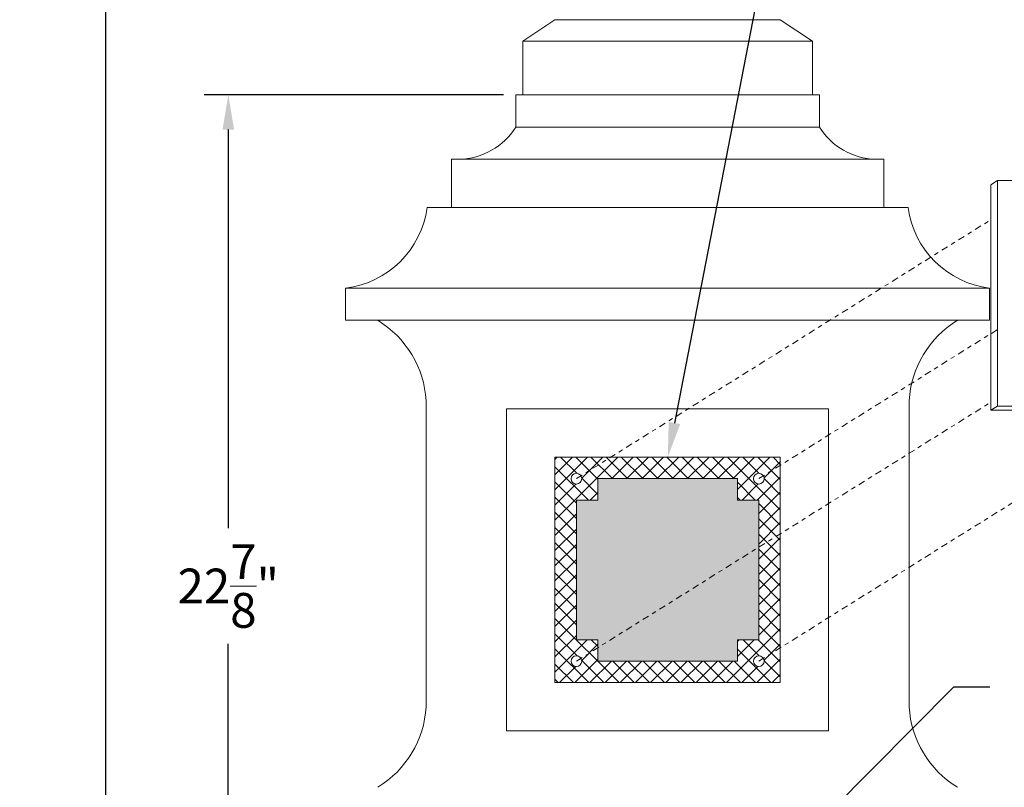
# Model space of a CAD drawing. Extents: x -94 to 200, y -38 to 149.
# Drawn here: x 165 to 188, y 9 to 26 of the extents above; entities that cross this region are included whole.
import ezdxf

# ---------------------------------------------------------------- set-up
doc = ezdxf.new("R2010")
doc.units = 0
doc.header["$MEASUREMENT"] = 0
doc.linetypes.add('CENTER', pattern=[2, 1.25, -0.25, 0.25, -0.25])
doc.layers.get('0').update_dxf_attribs({"linetype": 'CONTINUOUS', "lineweight": 15})
doc.layers.get('Defpoints').update_dxf_attribs({"linetype": 'CONTINUOUS', "lineweight": 15})
doc.layers.add('Text', color=7, linetype='CONTINUOUS', lineweight=15)
doc.styles.add('romand', font='romand.shx', dxfattribs={"oblique": 15})
doc.dimstyles.new('romand', dxfattribs={"dimscale": 15, "dimtxt": 0.18, "dimasz": 0.18, "dimexe": 0.125, "dimexo": 0.0625, "dimgap": 0.09, "dimtad": 0, "dimtih": 1, "dimtoh": 1, "dimdec": 3, "dimzin": 0, "dimdsep": 46, "dimlunit": 4, "dimtxsty": 'romand', "dimcen": 0, "dimadec": 0, "dimazin": 0, "dimtfac": 1, "dimtdec": 3, "dimtofl": 0, "dimtmove": 0, "dimatfit": 3, "dimfxl": 0, "dimtolj": 1, "dimtzin": 0, "dimarcsym": 0})

# ---------------------------------------------------------------- blocks, each defined once
blk = doc.blocks.new('*D6')
at = {"layer": 'Defpoints', "color": 0}
for p in [(166.811, 45.974), (177.413, 45.974), (170.899, 1.758)]:
    blk.add_point(p, dxfattribs=at)
at = {"layer": 'Text', "color": 0, "lineweight": -2}
for p, q in [((177.132, 45.974), (166.248, 45.974)), ((166.811, 45.164), (166.811, 36.789)), ((166.811, 2.568), (166.811, 33.819)), ((170.617, 1.758), (166.248, 1.758))]:
    blk.add_line(p, q, dxfattribs=at)
at = {"layer": 'Text', "color": 0}
for points in [[(166.676, 45.164), (166.946, 45.164), (166.811, 45.974)], [(166.676, 2.568), (166.946, 2.568), (166.811, 1.758)]]:
    blk.add_solid(points, dxfattribs=at)
at = {"layer": 'Text', "color": 0, "insert": (166.811, 35.304), "char_height": 0.81, "attachment_point": 5, "style": 'romand'}
blk.add_mtext('\\A1;POST\\PHEIGHT', dxfattribs=at)
blk = doc.blocks.new('*D7')
at = {"layer": 'Defpoints', "color": 0}
for p in [(169.666, 24.633), (176.361, 24.633), (170.899, 1.758)]:
    blk.add_point(p, dxfattribs=at)
at = {"layer": 'Text', "color": 0, "lineweight": -2}
for p, q in [((176.08, 24.633), (169.104, 24.633)), ((169.666, 23.823), (169.666, 14.545)), ((169.666, 2.568), (169.666, 11.845)), ((170.617, 1.758), (169.104, 1.758))]:
    blk.add_line(p, q, dxfattribs=at)
at = {"layer": 'Text', "color": 0}
for points in [[(169.531, 23.823), (169.801, 23.823), (169.666, 24.633)], [(169.531, 2.568), (169.801, 2.568), (169.666, 1.758)]]:
    blk.add_solid(points, dxfattribs=at)
at = {"layer": 'Text', "color": 0, "insert": (169.666, 13.195), "char_height": 0.81, "attachment_point": 5, "style": 'romand'}
blk.add_mtext('\\A1;22{\\H1.000000x;\\S7/8;}"', dxfattribs=at)
blk = doc.blocks.new('*D4')
at = {"layer": 'Defpoints', "color": 0}
for p in [(179.903, 16.195), (179.855, 15.949)]:
    blk.add_point(p, dxfattribs=at)
at = {"layer": 'Text', "color": 0, "lineweight": -2}
for p, q in [((183.323, 33.77), (180.057, 16.99)), ((184.133, 33.77), (183.323, 33.77))]:
    blk.add_line(p, q, dxfattribs=at)
at = {"layer": 'Text', "color": 0}
blk.add_solid([(179.925, 17.016), (180.19, 16.964), (179.903, 16.195)], dxfattribs=at)
at = {"layer": 'Text', "color": 0, "insert": (190.184, 33.77), "char_height": 0.81, "attachment_point": 5, "style": 'romand'}
blk.add_mtext('\\A1;5"W.x5"H.\\PDOOR OPENING\\PFOR ANCHORAGE\\P& WIRING ACCESS', dxfattribs=at)
blk = doc.blocks.new('*D14')
at = {"layer": 'Defpoints', "color": 0}
for p in [(179.723, 3.961), (177.915, 2.141)]:
    blk.add_point(p, dxfattribs=at)
at = {"layer": 'Text', "color": 0, "lineweight": -2}
for p, q in [((186.557, 10.843), (180.294, 4.536)), ((187.406, 10.843), (186.557, 10.843))]:
    blk.add_line(p, q, dxfattribs=at)
at = {"layer": 'Text', "color": 0}
blk.add_solid([(180.198, 4.631), (180.389, 4.441), (179.723, 3.961)], dxfattribs=at)
at = {"layer": 'Text', "color": 0, "insert": (193.914, 10.843), "char_height": 0.81, "attachment_point": 5, "style": 'romand'}
blk.add_mtext('\\A1;\\A1;{\\H0.7x;\\S5/16;}"-18x 2\\A1;{\\H0.7x;\\S1/2;}"\\PS.S. CUP POINT\\PSET SCREW w/ (2)\\P\\A1;{\\H0.7x;\\S5/16;}"-18 HEX NUTS', dxfattribs=at)

msp = doc.modelspace()

# ---------------------------------------------------------------- hatches: boundary and pattern name
h = msp.add_hatch()
h.set_pattern_fill('ANSI37', color=8, scale=2, style=0)
h.set_pattern_definition([(45, (3.2421, -3.03457), (-0.1767767, 0.1767767), []), (135, (3.2421, -3.03457), (-0.1767767, -0.1767767), [])])
h.paths.add_polyline_path([(182.5237, 16.1954), (177.2737, 16.1954), (177.2737, 10.9454), (182.5237, 10.9454)])
h.paths.add_polyline_path([(182.0237, 11.9454), (181.5237, 11.9454), (181.5237, 11.4454), (178.2737, 11.4454), (178.2737, 11.9454), (177.7737, 11.9454), (177.7737, 15.1954), (178.2737, 15.1954), (178.2737, 15.6954), (181.5237, 15.6954), (181.5237, 15.1954), (182.0237, 15.1954)], flags=16)
h.paths.add_polyline_path([(177.6487, 15.6954, -1), (177.8987, 15.6954, -1)], flags=16)
h.paths.add_polyline_path([(181.8987, 15.6954, -1), (182.1487, 15.6954, -1)], flags=16)
h.paths.add_polyline_path([(177.8987, 11.4454, -1), (177.6487, 11.4454, -1)], flags=16)
h.paths.add_polyline_path([(182.1487, 11.4454, -1), (181.8987, 11.4454, -1)], flags=16)
msp.add_hatch(color=8).paths.add_polyline_path([(182.0237, 15.1954), (181.5237, 15.1954), (181.5237, 15.6954), (178.2737, 15.6954), (178.2737, 15.1954), (177.7737, 15.1954), (177.7737, 11.9454), (178.2737, 11.9454), (178.2737, 11.4454), (181.5237, 11.4454), (181.5237, 11.9454), (182.0237, 11.9454)])

# ---------------------------------------------------------------- linework, layer by layer
for p, q in [((176.5237, 25.8829), (177.2737, 26.3829)), ((177.2737, 26.3829), (182.5237, 26.3829)), ((183.2737, 25.8829), (182.5237, 26.3829)), ((176.5237, 25.8829), (183.2737, 25.8829)), ((176.5237, 24.6329), (176.5237, 25.8829)), ((183.2737, 24.6329), (183.2737, 25.8829)), ((176.3615, 24.6329), (183.436, 24.6329)), ((176.3615, 23.8829), (176.3615, 24.6329)), ((183.436, 23.8829), (183.436, 24.6329)), ((176.3615, 23.8829), (183.436, 23.8829)), ((174.8615, 23.1329), (184.936, 23.1329)), ((174.8615, 23.1329), (174.8615, 22.0079)), ((184.936, 23.1329), (184.936, 22.0079)), ((174.299, 22.0079), (185.4985, 22.0079)), ((172.3987, 20.1329), (187.3987, 20.1329)), ((172.3987, 19.3829), (172.3987, 20.1329)), ((187.3987, 19.3829), (187.3987, 20.1329)), ((172.3987, 19.3829), (187.3987, 19.3829)), ((174.2737, 17.5079), (174.2737, 10.3829)), ((185.5237, 17.5079), (185.5237, 10.3829)), ((176.1487, 17.3204), (183.6487, 17.3204)), ((176.1487, 9.8204), (176.1487, 17.3204)), ((183.6487, 9.8204), (183.6487, 17.3204)), ((187.4266, 17.2872), (187.5856, 17.3865)), ((177.2737, 16.1954), (182.5237, 16.1954)), ((177.2737, 10.9454), (177.2737, 16.1954)), ((182.5237, 10.9454), (182.5237, 16.1954)), ((178.2737, 15.6954), (181.5237, 15.6954)), ((178.2737, 15.1954), (178.2737, 15.6954)), ((181.5237, 15.1954), (181.5237, 15.6954)), ((177.7737, 11.9454), (177.7737, 15.1954)), ((177.7737, 15.1954), (178.2737, 15.1954)), ((181.5237, 15.1954), (182.0237, 15.1954)), ((182.0237, 11.9454), (182.0237, 15.1954)), ((177.7737, 11.9454), (178.2737, 11.9454)), ((178.2737, 11.4454), (178.2737, 11.9454)), ((181.5237, 11.4454), (181.5237, 11.9454)), ((181.5237, 11.9454), (182.0237, 11.9454)), ((178.2737, 11.4454), (181.5237, 11.4454)), ((177.2737, 10.9454), (182.5237, 10.9454)), ((176.1487, 9.8204), (183.6487, 9.8204))]:
    msp.add_line(p, q)
at = {"linetype": 'CENTER', "ltscale": 0.125}
for p, q in [((177.7737, 15.6954), (187.4266, 21.7249)), ((182.0237, 15.6954), (187.5856, 19.1696)), ((177.7737, 11.4454), (187.4266, 17.4749)), ((182.0237, 11.4454), (191.3761, 17.2872))]:
    msp.add_line(p, q, dxfattribs=at)
msp.add_lwpolyline([(192.8356, 17.3865), (192.6766, 17.2872), (187.4266, 17.2872), (187.4266, 22.5372), (187.5856, 22.6365)])
msp.add_lwpolyline([(187.5856, 22.6365), (192.8356, 22.6365), (192.8356, 17.3865), (187.5856, 17.3865)], close=True)
for centre in [(177.7737, 15.6954), (182.0237, 15.6954), (177.7737, 11.4454), (182.0237, 11.4454)]:
    msp.add_circle(centre, 0.125)
for centre, radius, start, end in [((175.0122, 24.7208), 1.5882, 271.32729, 328.16247), ((184.7853, 24.7208), 1.5882, 211.83753, 268.67271), ((172.1359, 22.2997), 2.1826, 276.91593, 352.31828), ((187.6616, 22.2997), 2.1826, 187.68172, 263.08407), ((171.9099, 17.3646), 2.3682, 3.46988, 58.45763), ((187.8876, 17.3646), 2.3682, 121.54237, 176.53012), ((171.9099, 10.5263), 2.3682, 301.54237, 356.53012), ((187.8876, 10.5263), 2.3682, 183.46988, 238.45763)]:
    msp.add_arc(centre, radius, start, end)

# ---------------------------------------------------------------- dimensions: what is measured, and where the dimension line sits
at = {"layer": 'Text'}
dim = msp.add_linear_dim(base=(166.8108, 45.9744), p1=(170.8987, 1.7579), p2=(177.4133, 45.9744), angle=90, text='POST\\PHEIGHT', dimstyle='romand', override={"dimscale": 4.5}, dxfattribs=at)
dim.commit()
dim.dimension.update_dxf_attribs({"geometry": '*D6', "text_midpoint": (166.8108, 35.3037), "dimtype": 160})
for p1, p2, text, picture, middle in [((179.8548, 15.9494), (179.9025, 16.1948), '5"W.x5"H.\\PDOOR OPENING\\PFOR ANCHORAGE\\P& WIRING ACCESS', '*D4', (190.1837, 33.7703)), ((177.9147, 2.1408), (179.7228, 3.9614), '\\A1;{\\H0.7x;\\S5/16;}"-18x 2\\A1;{\\H0.7x;\\S1/2;}"\\PS.S. CUP POINT\\PSET SCREW w/ (2)\\P\\A1;{\\H0.7x;\\S5/16;}"-18 HEX NUTS', '*D14', (193.9145, 10.8428))]:
    dim = msp.add_diameter_dim_2p(p1=p1, p2=p2, text=text, dimstyle='romand', override={"dimscale": 4.5}, dxfattribs=at)
    dim.commit()
    dim.dimension.update_dxf_attribs({"geometry": picture, "text_midpoint": middle, "dimtype": 163})
dim = msp.add_linear_dim(base=(169.6662, 24.6329), p1=(170.8987, 1.7579), p2=(176.3615, 24.6329), angle=90, text='<>"', dimstyle='romand', override={"dimscale": 4.5, "dimlunit": 5}, dxfattribs=at)
dim.commit()
dim.dimension.update_dxf_attribs({"geometry": '*D7', "text_midpoint": (169.6662, 13.1954)})

doc.saveas('drawing.dxf')
